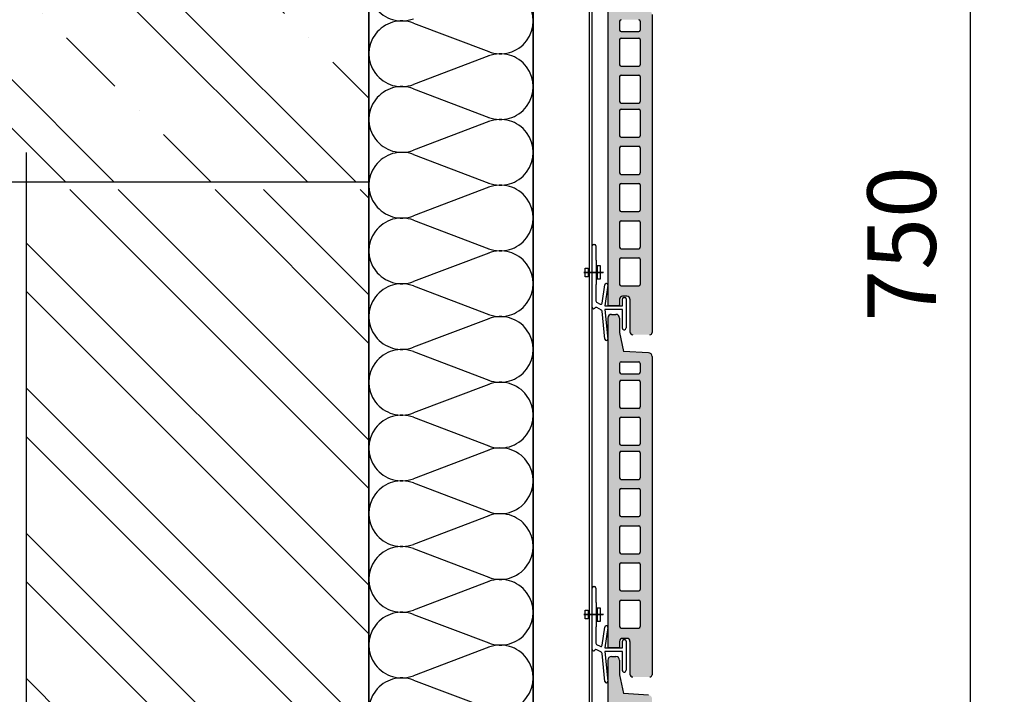
# Model space of a CAD drawing. Units: millimetres. Extents: x -394725 to 350739, y -707354 to 186926.
# Drawn here: x 348308 to 349027, y -700992 to -700499 of the extents above; entities that cross this region are included whole.
import ezdxf

# ---------------------------------------------------------------- set-up
doc = ezdxf.new("R2010")
doc.units = ezdxf.units.MM
doc.header["$LTSCALE"] = 0.2
doc.layers.add('EF dalsi cary', color=250, linetype='Continuous')
doc.layers.add('EF koty', color=250, linetype='Continuous')
doc.layers.add('x_EF neviditelna', color=6, linetype='Continuous', plot=False)
doc.styles.add('A kota', font='romans.shx', dxfattribs={"width": 0.7})
doc.dimstyles.new('EF 1-25', dxfattribs={"dimscale": 25, "dimtxt": 2, "dimasz": 0.002, "dimexe": 1, "dimexo": 1.5, "dimgap": 1, "dimtad": 1, "dimdec": 0, "dimzin": 0, "dimdsep": 46, "dimtxsty": 'A kota', "dimblk": 'OBLIQUE', "dimcen": 0, "dimadec": 0, "dimazin": 0, "dimtfac": 1, "dimtdec": 0, "dimtofl": 0, "dimtmove": 2, "dimatfit": 2, "dimfxl": 1, "dimtolj": 1, "dimtzin": 0, "dimarcsym": 0})

# ---------------------------------------------------------------- blocks, each defined once
blk = doc.blocks.new('_Oblique')
at = {"color": 0, "linetype": 'ByBlock', "lineweight": -2}
blk.add_line((-500, -500), (500, 500), dxfattribs=at)
blk = doc.blocks.new('*D1301')
at = {"layer": 'Defpoints', "color": 0, "ltscale": 0.1}
for p in [(348695.9, -700287.57), (348695.9, -701037.57), (349001.94, -701037.57)]:
    blk.add_point(p, dxfattribs=at)
at = {"layer": 'EF koty', "color": 0, "lineweight": -2, "ltscale": 0.1}
for p, q in [((348733.4, -700287.57), (349026.94, -700287.57)), ((349001.94, -700287.57), (349001.94, -701037.57)), ((348733.4, -701037.57), (349026.94, -701037.57))]:
    blk.add_line(p, q, dxfattribs=at)
at = {"layer": 'EF koty', "color": 0, "lineweight": -2, "ltscale": 0.1, "xscale": 0.05, "yscale": 0.05, "zscale": 0.05}
for p, rotation in [((349001.94, -700287.57), 90), ((349001.94, -701037.57), 270)]:
    blk.add_blockref('_Oblique', p, dxfattribs=dict(at, rotation=rotation))
at = {"layer": 'EF koty', "color": 0, "ltscale": 0.1, "insert": (348951.94, -700662.57), "char_height": 50, "attachment_point": 5, "rotation": 90, "style": 'A kota'}
blk.add_mtext('\\A1;750', dxfattribs=at)

msp = doc.modelspace()

# ---------------------------------------------------------------- hatches: boundary and pattern name
at = {"layer": 'EF dalsi cary', "ltscale": 0.1}
h = msp.add_hatch(dxfattribs=at)
h.set_pattern_fill('ZELEZOBETON', color=256, scale=25, style=0)
h.set_pattern_definition([(135, (616123.35, -793532), (88.38835, 88.38835), []), (135, (616088, -793532), (88.38835, 88.38835), []), (135, (616017.28, -793532), (53.03301, 123.743687), [50, -25, 0, -25])])
h.paths.add_polyline_path([(347924.85, -700417.57), (348562.9, -700417.57), (348562.9, -700617.57), (347924.85, -700617.57)])
at = {"layer": 'EF dalsi cary'}
h = msp.add_hatch(color=256, dxfattribs=at)
h.paths.add_polyline_path([(348737.37, -700482.44, 0.086791), (348737.4, -700482.06), (348737.37, -700481.76), (348737.37, -700473.92), (348737.37, -700466.75, -0.414214), (348740.06, -700464.05), (348743.3, -700464.05, -0.414214), (348745.99, -700466.75), (348745.99, -700477.39), (348748.8, -700491.14), (348767.19, -700492.18, -0.394334), (348769.7, -700494.87), (348769.7, -700718.04), (348769.7, -700727.37, -0.414214), (348768.09, -700728.98), (348755.69, -700728.98, -0.414214), (348753.54, -700726.83), (348753.54, -700717.5), (348753.54, -700702.95, 0.414214), (348751.38, -700700.8), (348748.15, -700700.8, 0.414214), (348745.99, -700702.95), (348745.99, -700707.19, -0.414214), (348745.45, -700707.73), (348737.91, -700707.73, -0.414214), (348737.37, -700707.19)])
h.paths.add_polyline_path([(348745.99, -700637.85, 0.414214), (348747.07, -700638.93), (348760, -700638.93, 0.414214), (348761.08, -700637.85), (348761.08, -700619.53, 0.414214), (348760, -700618.45), (348747.07, -700618.45, 0.414214), (348745.99, -700619.53)], flags=16)
h.paths.add_polyline_path([(348745.99, -700646.69), (348745.99, -700665.01, 0.414214), (348747.07, -700666.09), (348760, -700666.09, 0.414214), (348761.08, -700665.01), (348761.08, -700646.69, 0.414214), (348760, -700645.61), (348747.07, -700645.61, 0.414214)], flags=16)
h.paths.add_polyline_path([(348747.07, -700611.77), (348760, -700611.77, 0.414214), (348761.08, -700610.69), (348761.08, -700592.37, 0.414214), (348760, -700591.29), (348747.07, -700591.29, 0.414214), (348745.99, -700592.37), (348745.99, -700610.69, 0.414214)], flags=16)
h.paths.add_polyline_path([(348747.07, -700672.77, 0.414214), (348745.99, -700673.85), (348745.99, -700692.17, 0.414214), (348747.07, -700693.25), (348760, -700693.25, 0.414214), (348761.08, -700692.17), (348761.08, -700673.85, 0.414214), (348760, -700672.77)], flags=16)
h.paths.add_polyline_path([(348747.07, -700584.61), (348760, -700584.61, 0.414214), (348761.08, -700583.53), (348761.08, -700565.21, 0.414214), (348760, -700564.13), (348747.07, -700564.13, 0.414214), (348745.99, -700565.21), (348745.99, -700583.53, 0.414214)], flags=16)
h.paths.add_polyline_path([(348747.07, -700559.66), (348760, -700559.66, 0.414214), (348761.08, -700558.58), (348761.08, -700540.26, 0.414214), (348760, -700539.18), (348747.07, -700539.18, 0.414214), (348745.99, -700540.26), (348745.99, -700558.58, 0.414214)], flags=16)
h.paths.add_polyline_path([(348747.07, -700532.71), (348760, -700532.71, 0.414214), (348761.08, -700531.64), (348761.08, -700513.31, 0.414214), (348760, -700512.24), (348747.07, -700512.24, 0.414214), (348745.99, -700513.31), (348745.99, -700531.64, 0.414214)], flags=16)
h.paths.add_polyline_path([(348747.07, -700507.39), (348760, -700507.39, 0.414214), (348761.08, -700506.31), (348761.08, -700499.84, 0.414214), (348760, -700498.76), (348747.07, -700498.76, 0.414214), (348745.99, -700499.84), (348745.99, -700506.31, 0.414214)], flags=16)
at = {"layer": 'EF dalsi cary', "ltscale": 0.1}
h = msp.add_hatch(dxfattribs=at)
h.set_pattern_fill('ZDIVO-OBECNE', color=256, scale=25, style=0)
h.set_pattern_definition([(135, (616123.35, -797282.006), (53.033009, 53.033009), []), (135, (616087.996, -797282.006), (53.033009, 53.033009), [])])
h.paths.add_polyline_path([(348312.9, -704167.57), (348562.9, -704167.57), (348562.9, -700622.91), (348312.9, -700622.91)])
at = {"layer": 'EF dalsi cary'}
h = msp.add_hatch(color=256, dxfattribs=at)
h.paths.add_polyline_path([(348737.37, -700732.44, 0.086791), (348737.4, -700732.06), (348737.37, -700731.76), (348737.37, -700723.92), (348737.37, -700716.75, -0.414214), (348740.06, -700714.05), (348743.3, -700714.05, -0.414214), (348745.99, -700716.75), (348745.99, -700727.39), (348748.8, -700741.14), (348767.19, -700742.18, -0.394334), (348769.7, -700744.87), (348769.7, -700968.04), (348769.7, -700977.37, -0.414214), (348768.09, -700978.98), (348755.69, -700978.98, -0.414214), (348753.54, -700976.83), (348753.54, -700967.5), (348753.54, -700952.95, 0.414214), (348751.38, -700950.8), (348748.15, -700950.8, 0.414214), (348745.99, -700952.95), (348745.99, -700957.19, -0.414214), (348745.45, -700957.73), (348737.91, -700957.73, -0.414214), (348737.37, -700957.19)])
h.paths.add_polyline_path([(348745.99, -700887.85, 0.414214), (348747.07, -700888.93), (348760, -700888.93, 0.414214), (348761.08, -700887.85), (348761.08, -700869.53, 0.414214), (348760, -700868.45), (348747.07, -700868.45, 0.414214), (348745.99, -700869.53)], flags=16)
h.paths.add_polyline_path([(348745.99, -700896.69), (348745.99, -700915.01, 0.414214), (348747.07, -700916.09), (348760, -700916.09, 0.414214), (348761.08, -700915.01), (348761.08, -700896.69, 0.414214), (348760, -700895.61), (348747.07, -700895.61, 0.414214)], flags=16)
h.paths.add_polyline_path([(348747.07, -700861.77), (348760, -700861.77, 0.414214), (348761.08, -700860.69), (348761.08, -700842.37, 0.414214), (348760, -700841.29), (348747.07, -700841.29, 0.414214), (348745.99, -700842.37), (348745.99, -700860.69, 0.414214)], flags=16)
h.paths.add_polyline_path([(348747.07, -700922.77, 0.414214), (348745.99, -700923.85), (348745.99, -700942.17, 0.414214), (348747.07, -700943.25), (348760, -700943.25, 0.414214), (348761.08, -700942.17), (348761.08, -700923.85, 0.414214), (348760, -700922.77)], flags=16)
h.paths.add_polyline_path([(348747.07, -700834.61), (348760, -700834.61, 0.414214), (348761.08, -700833.53), (348761.08, -700815.21, 0.414214), (348760, -700814.13), (348747.07, -700814.13, 0.414214), (348745.99, -700815.21), (348745.99, -700833.53, 0.414214)], flags=16)
h.paths.add_polyline_path([(348747.07, -700809.66), (348760, -700809.66, 0.414214), (348761.08, -700808.58), (348761.08, -700790.26, 0.414214), (348760, -700789.18), (348747.07, -700789.18, 0.414214), (348745.99, -700790.26), (348745.99, -700808.58, 0.414214)], flags=16)
h.paths.add_polyline_path([(348747.07, -700782.71), (348760, -700782.71, 0.414214), (348761.08, -700781.64), (348761.08, -700763.31, 0.414214), (348760, -700762.24), (348747.07, -700762.24, 0.414214), (348745.99, -700763.31), (348745.99, -700781.64, 0.414214)], flags=16)
h.paths.add_polyline_path([(348747.07, -700757.39), (348760, -700757.39, 0.414214), (348761.08, -700756.31), (348761.08, -700749.84, 0.414214), (348760, -700748.76), (348747.07, -700748.76, 0.414214), (348745.99, -700749.84), (348745.99, -700756.31, 0.414214)], flags=16)
h = msp.add_hatch(color=256, dxfattribs=at)
h.paths.add_polyline_path([(348737.37, -700982.44, 0.086791), (348737.4, -700982.06), (348737.37, -700981.76), (348737.37, -700973.92), (348737.37, -700966.75, -0.414214), (348740.06, -700964.05), (348743.3, -700964.05, -0.414214), (348745.99, -700966.75), (348745.99, -700977.39), (348748.8, -700991.14), (348767.19, -700992.18, -0.394334), (348769.7, -700994.87), (348769.7, -701218.04), (348769.7, -701227.37, -0.414214), (348768.09, -701228.98), (348755.69, -701228.98, -0.414214), (348753.54, -701226.83), (348753.54, -701217.5), (348753.54, -701202.95, 0.414214), (348751.38, -701200.8), (348748.15, -701200.8, 0.414214), (348745.99, -701202.95), (348745.99, -701207.19, -0.414214), (348745.45, -701207.73), (348737.91, -701207.73, -0.414214), (348737.37, -701207.19)])
h.paths.add_polyline_path([(348745.99, -701137.85, 0.414214), (348747.07, -701138.93), (348760, -701138.93, 0.414214), (348761.08, -701137.85), (348761.08, -701119.53, 0.414214), (348760, -701118.45), (348747.07, -701118.45, 0.414214), (348745.99, -701119.53)], flags=16)
h.paths.add_polyline_path([(348745.99, -701146.69), (348745.99, -701165.01, 0.414214), (348747.07, -701166.09), (348760, -701166.09, 0.414214), (348761.08, -701165.01), (348761.08, -701146.69, 0.414214), (348760, -701145.61), (348747.07, -701145.61, 0.414214)], flags=16)
h.paths.add_polyline_path([(348747.07, -701111.77), (348760, -701111.77, 0.414214), (348761.08, -701110.69), (348761.08, -701092.37, 0.414214), (348760, -701091.29), (348747.07, -701091.29, 0.414214), (348745.99, -701092.37), (348745.99, -701110.69, 0.414214)], flags=16)
h.paths.add_polyline_path([(348747.07, -701172.77, 0.414214), (348745.99, -701173.85), (348745.99, -701192.17, 0.414214), (348747.07, -701193.25), (348760, -701193.25, 0.414214), (348761.08, -701192.17), (348761.08, -701173.85, 0.414214), (348760, -701172.77)], flags=16)
h.paths.add_polyline_path([(348747.07, -701084.61), (348760, -701084.61, 0.414214), (348761.08, -701083.53), (348761.08, -701065.21, 0.414214), (348760, -701064.13), (348747.07, -701064.13, 0.414214), (348745.99, -701065.21), (348745.99, -701083.53, 0.414214)], flags=16)
h.paths.add_polyline_path([(348747.07, -701059.66), (348760, -701059.66, 0.414214), (348761.08, -701058.58), (348761.08, -701040.26, 0.414214), (348760, -701039.18), (348747.07, -701039.18, 0.414214), (348745.99, -701040.26), (348745.99, -701058.58, 0.414214)], flags=16)
h.paths.add_polyline_path([(348747.07, -701032.71), (348760, -701032.71, 0.414214), (348761.08, -701031.64), (348761.08, -701013.31, 0.414214), (348760, -701012.24), (348747.07, -701012.24, 0.414214), (348745.99, -701013.31), (348745.99, -701031.64, 0.414214)], flags=16)
h.paths.add_polyline_path([(348747.07, -701007.39), (348760, -701007.39, 0.414214), (348761.08, -701006.31), (348761.08, -700999.84, 0.414214), (348760, -700998.76), (348747.07, -700998.76, 0.414214), (348745.99, -700999.84), (348745.99, -701006.31, 0.414214)], flags=16)

# ---------------------------------------------------------------- linework, layer by layer
for p, q in [((348562.9, -699917.57), (348562.9, -704867.57)), ((348682.9, -699917.57), (348682.9, -704867.57)), ((348723.9, -704867.57), (348723.9, -699917.57)), ((348725.9, -704867.57), (348725.9, -699917.57)), ((348562.9, -699979.38), (348562.9, -700619.38)), ((348562.9, -701027.68), (348562.9, -700259.68)), ((348682.9, -701027.68), (348682.9, -700259.68)), ((348737.37, -700473.92), (348737.37, -700707.26)), ((348737.37, -700476.13), (348737.37, -700707.26)), ((348769.7, -700494.87), (348769.7, -700718.04)), ((348595.42, -700501.24), (348650.38, -700522.12)), ((348745.99, -700499.84), (348745.99, -700506.31)), ((348761.08, -700499.84), (348761.08, -700506.31)), ((348747.07, -700507.39), (348760, -700507.39)), ((348745.99, -700513.31), (348745.99, -700531.64)), ((348747.07, -700512.24), (348760, -700512.24)), ((348761.08, -700513.31), (348761.08, -700531.64)), ((348650.38, -700525.24), (348595.42, -700546.12)), ((348747.07, -700532.71), (348760, -700532.71)), ((348745.99, -700540.26), (348745.99, -700558.58)), ((348747.07, -700539.18), (348760, -700539.18)), ((348761.08, -700540.26), (348761.08, -700558.58)), ((348595.42, -700549.24), (348650.38, -700570.12)), ((348747.07, -700559.66), (348760, -700559.66)), ((348745.99, -700565.21), (348745.99, -700583.53)), ((348747.07, -700564.13), (348760, -700564.13)), ((348761.08, -700565.21), (348761.08, -700583.53)), ((348650.38, -700573.24), (348595.42, -700594.12)), ((348747.07, -700584.61), (348760, -700584.61)), ((348747.07, -700584.61), (348760, -700584.61)), ((348745.99, -700592.37), (348745.99, -700610.69)), ((348747.07, -700591.29), (348760, -700591.29)), ((348761.08, -700592.37), (348761.08, -700610.69)), ((348595.42, -700597.24), (348650.38, -700618.12)), ((348747.07, -700611.77), (348760, -700611.77)), ((348650.38, -700621.24), (348595.42, -700642.12)), ((348745.99, -700619.53), (348745.99, -700637.85)), ((348747.07, -700618.45), (348760, -700618.45)), ((348761.08, -700619.53), (348761.08, -700637.85)), ((348747.07, -700638.93), (348760, -700638.93)), ((348747.07, -700638.93), (348760, -700638.93)), ((348595.42, -700645.24), (348650.38, -700666.12)), ((348747.07, -700645.61), (348760, -700645.61)), ((348745.99, -700646.69), (348745.99, -700665.01)), ((348761.08, -700646.69), (348761.08, -700665.01)), ((348725.9, -700708.84), (348725.9, -700664.07)), ((348727, -700662.96), (348727.56, -700662.96)), ((348728.66, -700664.07), (348728.66, -700674.57)), ((348747.07, -700666.09), (348760, -700666.09)), ((348650.38, -700669.24), (348595.42, -700690.12)), ((348728.66, -700674.57), (348728.99, -700674.57)), ((348728.99, -700674.57), (348728.99, -700692.25)), ((348745.99, -700673.85), (348745.99, -700692.17)), ((348747.07, -700672.77), (348760, -700672.77)), ((348761.08, -700673.85), (348761.08, -700692.17)), ((348720.76, -700686.58), (348720.76, -700680.24)), ((348720.76, -700686.58), (348720.76, -700680.24)), ((348720.76, -700686.58), (348720.76, -700680.24)), ((348720.76, -700686.58), (348720.76, -700680.24)), ((348720.76, -700680.24), (348723.14, -700680.24)), ((348720.76, -700680.24), (348723.14, -700680.24)), ((348720.76, -700680.24), (348723.14, -700680.24)), ((348720.76, -700680.24), (348723.14, -700680.24)), ((348723.14, -700680.24), (348723.14, -700686.58)), ((348723.14, -700680.24), (348723.14, -700686.58)), ((348723.14, -700680.24), (348723.14, -700686.58)), ((348723.14, -700680.24), (348723.14, -700686.58)), ((348729.61, -700678.65), (348729.61, -700688.17)), ((348729.61, -700678.65), (348729.61, -700688.17)), ((348729.61, -700678.65), (348729.61, -700688.17)), ((348729.61, -700678.65), (348729.61, -700688.17)), ((348731.99, -700678.65), (348729.61, -700678.65)), ((348731.99, -700678.65), (348729.61, -700678.65)), ((348731.99, -700678.65), (348729.61, -700678.65)), ((348731.99, -700678.65), (348729.61, -700678.65)), ((348731.99, -700688.17), (348731.99, -700678.65)), ((348731.99, -700688.17), (348731.99, -700678.65)), ((348731.99, -700688.17), (348731.99, -700678.65)), ((348731.99, -700688.17), (348731.99, -700678.65)), ((348719.93, -700683.41), (348733.99, -700683.41)), ((348733.99, -700683.41), (348719.93, -700683.41)), ((348719.93, -700683.41), (348733.99, -700683.41)), ((348733.99, -700683.41), (348719.93, -700683.41)), ((348719.93, -700683.41), (348733.99, -700683.41)), ((348733.99, -700683.41), (348719.93, -700683.41)), ((348719.93, -700683.41), (348733.99, -700683.41)), ((348733.99, -700683.41), (348719.93, -700683.41)), ((348734.27, -700683.41), (348719.93, -700683.41)), ((348723.14, -700686.58), (348720.76, -700686.58)), ((348723.14, -700686.58), (348720.76, -700686.58)), ((348723.14, -700686.58), (348720.76, -700686.58)), ((348723.14, -700686.58), (348720.76, -700686.58)), ((348729.61, -700688.17), (348731.99, -700688.17)), ((348729.61, -700688.17), (348731.99, -700688.17)), ((348729.61, -700688.17), (348731.99, -700688.17)), ((348729.61, -700688.17), (348731.99, -700688.17)), ((348595.42, -700693.24), (348650.38, -700714.12)), ((348728.99, -700692.25), (348728.66, -700692.25)), ((348728.66, -700692.25), (348728.66, -700704.2)), ((348733.33, -700705.78), (348735.17, -700692.5)), ((348737.36, -700692.8), (348735.3, -700707.73)), ((348747.07, -700693.25), (348760, -700693.25)), ((348745.99, -700702.95), (348745.99, -700707.26)), ((348748.01, -700707.73), (348748.01, -700702.76)), ((348751.38, -700700.8), (348748.15, -700700.8)), ((348749.11, -700701.65), (348749.67, -700701.65)), ((348750.77, -700702.76), (348750.77, -700723.99)), ((348753.54, -700702.95), (348753.54, -700717.5)), ((348729.22, -700705.16), (348731.69, -700706.58)), ((348732.66, -700710.97), (348729.4, -700709.09)), ((348735.3, -700707.73), (348748.01, -700707.73)), ((348748.01, -700710.49), (348735.3, -700710.49)), ((348735.3, -700710.49), (348737.4, -700732.06)), ((348745.45, -700707.73), (348737.91, -700707.73)), ((348748.01, -700724.38), (348748.01, -700710.49)), ((348650.38, -700717.24), (348595.42, -700738.12)), ((348735.2, -700732.27), (348733.2, -700711.82)), ((348737.37, -700716.75), (348737.37, -700726.13)), ((348740.06, -700714.05), (348743.3, -700714.05)), ((348745.99, -700716.75), (348745.99, -700727.32)), ((348753.54, -700717.5), (348753.54, -700726.83)), ((348769.7, -700718.04), (348769.7, -700727.37)), ((348737.37, -700723.92), (348737.37, -700957.26)), ((348737.37, -700726.13), (348737.37, -700957.26)), ((348745.99, -700727.39), (348748.8, -700741.14)), ((348736.41, -700733.26), (348736.41, -700733.26)), ((348595.42, -700741.24), (348650.38, -700762.12)), ((348767.13, -700742.18), (348748.8, -700741.14)), ((348769.7, -700744.87), (348769.7, -700968.04)), ((348745.99, -700749.84), (348745.99, -700756.31)), ((348747.07, -700748.76), (348760, -700748.76)), ((348761.08, -700749.84), (348761.08, -700756.31)), ((348747.07, -700757.39), (348760, -700757.39)), ((348650.38, -700765.24), (348595.42, -700786.12)), ((348745.99, -700763.31), (348745.99, -700781.64)), ((348747.07, -700762.24), (348760, -700762.24)), ((348761.08, -700763.31), (348761.08, -700781.64)), ((348682.9, -700937.72), (348682.9, -700777.72)), ((348747.07, -700782.71), (348760, -700782.71)), ((348595.42, -700789.24), (348650.38, -700810.12)), ((348747.07, -700789.18), (348760, -700789.18)), ((348745.99, -700790.26), (348745.99, -700808.58)), ((348761.08, -700790.26), (348761.08, -700808.58)), ((348747.07, -700809.66), (348760, -700809.66)), ((348650.38, -700813.24), (348595.42, -700834.12)), ((348745.99, -700815.21), (348745.99, -700833.53)), ((348747.07, -700814.13), (348760, -700814.13)), ((348761.08, -700815.21), (348761.08, -700833.53)), ((348595.42, -700837.24), (348650.38, -700858.12)), ((348747.07, -700834.61), (348760, -700834.61)), ((348747.07, -700834.61), (348760, -700834.61)), ((348745.99, -700842.37), (348745.99, -700860.69)), ((348747.07, -700841.29), (348760, -700841.29)), ((348761.08, -700842.37), (348761.08, -700860.69)), ((348650.38, -700861.24), (348595.42, -700882.12)), ((348747.07, -700861.77), (348760, -700861.77)), ((348747.07, -700868.45), (348760, -700868.45)), ((348745.99, -700869.53), (348745.99, -700887.85)), ((348761.08, -700869.53), (348761.08, -700887.85)), ((348595.42, -700885.24), (348650.38, -700906.12)), ((348747.07, -700888.93), (348760, -700888.93)), ((348747.07, -700888.93), (348760, -700888.93)), ((348745.99, -700896.69), (348745.99, -700915.01)), ((348747.07, -700895.61), (348760, -700895.61)), ((348761.08, -700896.69), (348761.08, -700915.01)), ((348650.38, -700909.24), (348595.42, -700930.12)), ((348650.38, -700909.24), (348595.42, -700930.12)), ((348725.9, -700958.84), (348725.9, -700914.07)), ((348727, -700912.96), (348727.56, -700912.96)), ((348728.66, -700914.07), (348728.66, -700924.57)), ((348747.07, -700916.09), (348760, -700916.09)), ((348728.66, -700924.57), (348728.99, -700924.57)), ((348728.99, -700924.57), (348728.99, -700942.25)), ((348745.99, -700923.85), (348745.99, -700942.17)), ((348747.07, -700922.77), (348760, -700922.77)), ((348761.08, -700923.85), (348761.08, -700942.17)), ((348595.42, -700933.24), (348650.38, -700954.12)), ((348595.42, -700933.24), (348650.38, -700954.12)), ((348719.93, -700933.41), (348733.99, -700933.41)), ((348733.99, -700933.41), (348719.93, -700933.41)), ((348719.93, -700933.41), (348733.99, -700933.41)), ((348733.99, -700933.41), (348719.93, -700933.41)), ((348719.93, -700933.41), (348733.99, -700933.41)), ((348733.99, -700933.41), (348719.93, -700933.41)), ((348719.93, -700933.41), (348733.99, -700933.41)), ((348733.99, -700933.41), (348719.93, -700933.41)), ((348734.27, -700933.41), (348719.93, -700933.41)), ((348720.76, -700936.58), (348720.76, -700930.24)), ((348720.76, -700936.58), (348720.76, -700930.24)), ((348720.76, -700936.58), (348720.76, -700930.24)), ((348720.76, -700936.58), (348720.76, -700930.24)), ((348720.76, -700930.24), (348723.14, -700930.24)), ((348720.76, -700930.24), (348723.14, -700930.24)), ((348720.76, -700930.24), (348723.14, -700930.24)), ((348720.76, -700930.24), (348723.14, -700930.24)), ((348723.14, -700930.24), (348723.14, -700936.58)), ((348723.14, -700930.24), (348723.14, -700936.58)), ((348723.14, -700930.24), (348723.14, -700936.58)), ((348723.14, -700930.24), (348723.14, -700936.58)), ((348729.61, -700928.65), (348729.61, -700938.17)), ((348729.61, -700928.65), (348729.61, -700938.17)), ((348729.61, -700928.65), (348729.61, -700938.17)), ((348729.61, -700928.65), (348729.61, -700938.17)), ((348731.99, -700928.65), (348729.61, -700928.65)), ((348731.99, -700928.65), (348729.61, -700928.65)), ((348731.99, -700928.65), (348729.61, -700928.65)), ((348731.99, -700928.65), (348729.61, -700928.65)), ((348731.99, -700938.17), (348731.99, -700928.65)), ((348731.99, -700938.17), (348731.99, -700928.65)), ((348731.99, -700938.17), (348731.99, -700928.65)), ((348731.99, -700938.17), (348731.99, -700928.65)), ((348723.14, -700936.58), (348720.76, -700936.58)), ((348723.14, -700936.58), (348720.76, -700936.58)), ((348723.14, -700936.58), (348720.76, -700936.58)), ((348723.14, -700936.58), (348720.76, -700936.58)), ((348729.61, -700938.17), (348731.99, -700938.17)), ((348729.61, -700938.17), (348731.99, -700938.17)), ((348729.61, -700938.17), (348731.99, -700938.17)), ((348729.61, -700938.17), (348731.99, -700938.17)), ((348728.99, -700942.25), (348728.66, -700942.25)), ((348728.66, -700942.25), (348728.66, -700954.2)), ((348733.33, -700955.78), (348735.17, -700942.5)), ((348737.36, -700942.8), (348735.3, -700957.73)), ((348747.07, -700943.25), (348760, -700943.25)), ((348729.22, -700955.16), (348731.69, -700956.58)), ((348745.99, -700952.95), (348745.99, -700957.26)), ((348748.01, -700957.73), (348748.01, -700952.76)), ((348751.38, -700950.8), (348748.15, -700950.8)), ((348749.11, -700951.65), (348749.67, -700951.65)), ((348750.77, -700952.76), (348750.77, -700973.99)), ((348753.54, -700952.95), (348753.54, -700967.5)), ((348650.38, -700957.24), (348595.42, -700978.12)), ((348732.66, -700960.97), (348729.4, -700959.09)), ((348735.2, -700982.27), (348733.2, -700961.82)), ((348735.3, -700957.73), (348748.01, -700957.73)), ((348748.01, -700960.49), (348735.3, -700960.49)), ((348735.3, -700960.49), (348737.4, -700982.06)), ((348745.45, -700957.73), (348737.91, -700957.73)), ((348748.01, -700974.38), (348748.01, -700960.49)), ((348737.37, -700966.75), (348737.37, -700976.13)), ((348740.06, -700964.05), (348743.3, -700964.05)), ((348745.99, -700966.75), (348745.99, -700977.32)), ((348753.54, -700967.5), (348753.54, -700976.83)), ((348769.7, -700968.04), (348769.7, -700977.37)), ((348737.37, -700973.92), (348737.37, -701207.26)), ((348737.37, -700976.13), (348737.37, -701207.26)), ((348595.42, -700981.24), (348650.38, -701002.12)), ((348736.41, -700983.26), (348736.41, -700983.26)), ((348745.99, -700977.39), (348748.8, -700991.14)), ((348767.13, -700992.18), (348748.8, -700991.14))]:
    msp.add_line(p, q, dxfattribs=at)
at = {"layer": 'EF dalsi cary', "ltscale": 0.1}
for p, q in [((348562.9, -700617.57), (347924.85, -700617.57)), ((348312.9, -704167.57), (348312.9, -700617.57))]:
    msp.add_line(p, q, dxfattribs=at)
at = {"layer": 'EF dalsi cary'}
for centre, radius, start, end in [((348586.9, -700475.68), 24, 69.20343, 290.79657), ((348658.9, -700499.68), 24, 249.20343, 110.79657), ((348586.9, -700523.68), 24, 69.20343, 290.79657), ((348747.07, -700499.84), 1.08, 90, 180), ((348760, -700499.84), 1.08, 0, 90), ((348747.07, -700506.31), 1.08, 180, 270), ((348760, -700506.31), 1.08, 270, 0), ((348747.07, -700513.31), 1.08, 90, 180), ((348760, -700513.31), 1.08, 0, 90), ((348658.9, -700547.68), 24, 249.20343, 110.79657), ((348747.07, -700531.64), 1.08, 180, 270), ((348760, -700531.64), 1.08, 270, 0), ((348747.07, -700540.26), 1.08, 90, 180), ((348760, -700540.26), 1.08, 0, 90), ((348586.9, -700571.68), 24, 69.20343, 290.79657), ((348747.07, -700558.58), 1.08, 180, 270), ((348760, -700558.58), 1.08, 270, 0), ((348747.07, -700565.21), 1.08, 90, 180), ((348760, -700565.21), 1.08, 0, 90), ((348658.9, -700595.68), 24, 249.20343, 110.79657), ((348747.07, -700583.53), 1.08, 180, 270), ((348760, -700583.53), 1.08, 270, 0), ((348586.9, -700619.68), 24, 69.20343, 290.79657), ((348747.07, -700592.37), 1.08, 90, 180), ((348760, -700592.37), 1.08, 0, 90), ((348747.07, -700610.69), 1.08, 180, 270), ((348760, -700610.69), 1.08, 270, 0), ((348658.9, -700643.68), 24, 249.20343, 110.79657), ((348747.07, -700619.53), 1.08, 90, 180), ((348760, -700619.53), 1.08, 0, 90), ((348747.07, -700637.85), 1.08, 180, 270), ((348760, -700637.85), 1.08, 270, 0), ((348586.9, -700667.68), 24, 69.20343, 290.79657), ((348747.07, -700646.69), 1.08, 90, 180), ((348760, -700646.69), 1.08, 0, 90), ((348658.9, -700691.68), 24, 249.20343, 110.79657), ((348727, -700664.07), 1.11, 90, 180), ((348727.56, -700664.07), 1.11, 0, 90), ((348747.07, -700665.01), 1.08, 180, 270), ((348760, -700665.01), 1.08, 270, 0), ((348747.07, -700673.85), 1.08, 90, 180), ((348760, -700673.85), 1.08, 0, 90), ((348586.9, -700715.68), 24, 69.20343, 290.79657), ((348736.26, -700692.65), 1.11, 82.14669, 172.14669), ((348736.26, -700692.65), 1.11, 352.14669, 82.14669), ((348747.07, -700692.17), 1.08, 180, 270), ((348760, -700692.17), 1.08, 270, 0), ((348748.15, -700702.95), 2.16, 90, 180), ((348749.11, -700702.76), 1.11, 90, 180), ((348749.67, -700702.76), 1.11, 0, 90), ((348751.38, -700702.95), 2.16, 0, 90), ((348727, -700708.84), 1.11, 180, 270), ((348727, -700708.84), 1.11, 270, 326.66912), ((348728.85, -700710.05), 1.11, 60, 146.66912), ((348729.77, -700704.2), 1.11, 180, 240), ((348732.24, -700705.62), 1.11, 240, 352.14669), ((348737.91, -700707.19), 0.539, 180, 270), ((348745.45, -700707.19), 0.539, 270, 0), ((348658.9, -700739.68), 24, 249.20343, 110.79657), ((348732.1, -700711.93), 1.11, 5.5722, 60), ((348740.06, -700716.75), 2.69, 90, 180), ((348743.3, -700716.75), 2.69, 0, 90), ((348749.36, -700723.99), 1.41, 195.81276, 0), ((348736.3, -700732.16), 1.11, 185.5722, 275.5722), ((348736.3, -700732.16), 1.11, 275.5722, 5.5722), ((348755.69, -700726.83), 2.16, 180, 270), ((348768.09, -700727.37), 1.62, 270, 0), ((348586.9, -700763.68), 24, 69.20343, 290.79657), ((348767.01, -700744.87), 2.69, 0, 87.39744), ((348747.07, -700749.84), 1.08, 90, 180), ((348760, -700749.84), 1.08, 0, 90), ((348747.07, -700756.31), 1.08, 180, 270), ((348760, -700756.31), 1.08, 270, 0), ((348658.9, -700787.68), 24, 249.20343, 110.79657), ((348747.07, -700763.31), 1.08, 90, 180), ((348760, -700763.31), 1.08, 0, 90), ((348747.07, -700781.64), 1.08, 180, 270), ((348760, -700781.64), 1.08, 270, 0), ((348586.9, -700811.68), 24, 69.20343, 290.79657), ((348747.07, -700790.26), 1.08, 90, 180), ((348760, -700790.26), 1.08, 0, 90), ((348747.07, -700808.58), 1.08, 180, 270), ((348760, -700808.58), 1.08, 270, 0), ((348658.9, -700835.68), 24, 249.20343, 110.79657), ((348747.07, -700815.21), 1.08, 90, 180), ((348760, -700815.21), 1.08, 0, 90), ((348586.9, -700859.68), 24, 69.20343, 290.79657), ((348747.07, -700833.53), 1.08, 180, 270), ((348760, -700833.53), 1.08, 270, 0), ((348747.07, -700842.37), 1.08, 90, 180), ((348760, -700842.37), 1.08, 0, 90), ((348658.9, -700883.68), 24, 249.20343, 110.79657), ((348747.07, -700860.69), 1.08, 180, 270), ((348760, -700860.69), 1.08, 270, 0), ((348747.07, -700869.53), 1.08, 90, 180), ((348760, -700869.53), 1.08, 0, 90), ((348586.9, -700907.68), 24, 69.20343, 290.79657), ((348747.07, -700887.85), 1.08, 180, 270), ((348760, -700887.85), 1.08, 270, 0), ((348747.07, -700896.69), 1.08, 90, 180), ((348760, -700896.69), 1.08, 0, 90), ((348658.9, -700931.68), 24, 249.20343, 110.79657), ((348658.9, -700931.68), 24, 249.20343, 110.79657), ((348727, -700914.07), 1.11, 90, 180), ((348727.56, -700914.07), 1.11, 0, 90), ((348747.07, -700915.01), 1.08, 180, 270), ((348760, -700915.01), 1.08, 270, 0), ((348747.07, -700923.85), 1.08, 90, 180), ((348760, -700923.85), 1.08, 0, 90), ((348586.9, -700955.68), 24, 69.20343, 290.79657), ((348736.26, -700942.65), 1.11, 82.14669, 172.14669), ((348736.26, -700942.65), 1.11, 352.14669, 82.14669), ((348747.07, -700942.17), 1.08, 180, 270), ((348760, -700942.17), 1.08, 270, 0), ((348729.77, -700954.2), 1.11, 180, 240), ((348748.15, -700952.95), 2.16, 90, 180), ((348749.11, -700952.76), 1.11, 90, 180), ((348749.67, -700952.76), 1.11, 0, 90), ((348751.38, -700952.95), 2.16, 0, 90), ((348658.9, -700979.68), 24, 249.20343, 110.79657), ((348727, -700958.84), 1.11, 180, 270), ((348727, -700958.84), 1.11, 270, 326.66912), ((348728.85, -700960.05), 1.11, 60, 146.66912), ((348732.24, -700955.62), 1.11, 240, 352.14669), ((348732.1, -700961.93), 1.11, 5.5722, 60), ((348737.91, -700957.19), 0.539, 180, 270), ((348745.45, -700957.19), 0.539, 270, 0), ((348740.06, -700966.75), 2.69, 90, 180), ((348743.3, -700966.75), 2.69, 0, 90), ((348749.36, -700973.99), 1.41, 195.81276, 0), ((348755.69, -700976.83), 2.16, 180, 270), ((348586.9, -701003.68), 24, 69.20343, 290.79657), ((348736.3, -700982.16), 1.11, 185.5722, 275.5722), ((348736.3, -700982.16), 1.11, 275.5722, 5.5722), ((348768.09, -700977.37), 1.62, 270, 0)]:
    msp.add_arc(centre, radius, start, end, dxfattribs=at)
at = {"layer": 'x_EF neviditelna'}
msp.add_line((348312.9, -700617.57), (348312.9, -700595.92), dxfattribs=at)

# ---------------------------------------------------------------- dimensions: what is measured, and where the dimension line sits
at = {"layer": 'EF koty', "ltscale": 0.1}
dim = msp.add_linear_dim(base=(349001.94, -701037.57), p1=(348695.9, -700287.57), p2=(348695.9, -701037.57), angle=90, dimstyle='EF 1-25', dxfattribs=at)
dim.commit()
dim.dimension.update_dxf_attribs({"geometry": '*D1301', "text_midpoint": (348951.94, -700662.57)})

doc.saveas('drawing.dxf')
